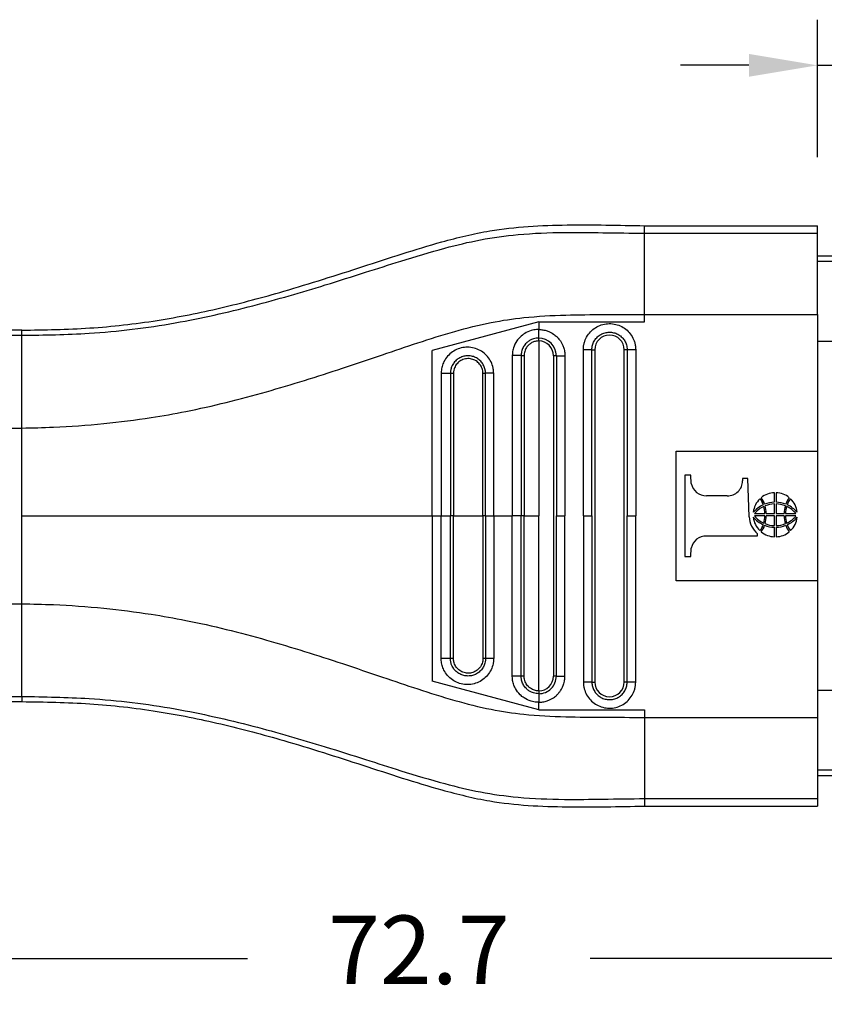
# Model space of a CAD drawing. Extents: x -152 to 81, y -18 to 162.
# Drawn here: x 0 to 35, y 23 to 66 of the extents above; entities that cross this region are included whole.
import ezdxf

# ---------------------------------------------------------------- set-up
doc = ezdxf.new("R2010")
doc.units = 0
doc.header["$LTSCALE"] = 0.1
doc.header["$MEASUREMENT"] = 0
doc.layers.get('0').update_dxf_attribs({"linetype": 'CONTINUOUS'})
doc.layers.get('DEFPOINTS').update_dxf_attribs({"linetype": 'CONTINUOUS'})
doc.layers.add('DIM', color=1, linetype='CONTINUOUS')
doc.dimstyles.new('ISO-25$0', dxfattribs={"dimtxt": 2.5, "dimasz": 2.5, "dimexe": 1.25, "dimexo": 0.625, "dimtad": 0, "dimtih": 1, "dimtoh": 1, "dimdsep": 46, "dimtxsty": 'Standard', "dimcen": 2.5, "dimadec": 0, "dimazin": 0, "dimtfac": 1, "dimtmove": 0, "dimatfit": 3, "dimfxl": 1, "dimarcsym": 0})

# ---------------------------------------------------------------- blocks, each defined once
blk = doc.blocks.new('*D26')
at = {"layer": 'DEFPOINTS', "color": 0, "transparency": 16777216}
for p in [(34.973, 64.253), (34.973, 57.224), (53.872, 55.886)]:
    blk.add_point(p, dxfattribs=at)
at = {"layer": 'DIM', "color": 0, "lineweight": -2, "transparency": 16777216}
for p, q in [((34.973, 60.224), (34.973, 66.253)), ((53.872, 58.886), (53.872, 66.253)), ((31.973, 64.253), (28.973, 64.253)), ((34.973, 64.253), (37.423, 64.253)), ((53.872, 64.253), (51.423, 64.253)), ((56.872, 64.253), (59.872, 64.253))]:
    blk.add_line(p, q, dxfattribs=at)
at = {"layer": 'DIM', "color": 0, "transparency": 16777216}
for points in [[(31.973, 64.753), (31.973, 63.753), (34.973, 64.253)], [(56.872, 64.753), (56.872, 63.753), (53.872, 64.253)]]:
    blk.add_solid(points, dxfattribs=at)
at = {"layer": 'DIM', "color": 0, "transparency": 16777216, "insert": (44.423, 64.253), "char_height": 3, "attachment_point": 5}
blk.add_mtext('18.9', dxfattribs=at)
blk = doc.blocks.new('*D25')
at = {"layer": 'DEFPOINTS', "color": 0, "transparency": 16777216}
for p in [(-18.828, 38.668), (53.872, 33.136), (53.872, 25.112)]:
    blk.add_point(p, dxfattribs=at)
at = {"layer": 'DIM', "color": 0, "lineweight": -2, "transparency": 16777216}
for p, q in [((-18.828, 35.668), (-18.828, 23.112)), ((53.872, 30.136), (53.872, 23.112)), ((-15.828, 25.112), (10.022, 25.112)), ((50.872, 25.112), (25.022, 25.112))]:
    blk.add_line(p, q, dxfattribs=at)
at = {"layer": 'DIM', "color": 0, "transparency": 16777216}
for points in [[(-15.828, 25.612), (-15.828, 24.612), (-18.828, 25.112)], [(50.872, 25.612), (50.872, 24.612), (53.872, 25.112)]]:
    blk.add_solid(points, dxfattribs=at)
at = {"layer": 'DIM', "color": 0, "transparency": 16777216, "insert": (17.522, 25.112), "char_height": 3, "attachment_point": 5}
blk.add_mtext('72.7', dxfattribs=at)

msp = doc.modelspace()

# ---------------------------------------------------------------- linework, layer by layer
at = {"color": 7, "linetype": 'Continuous'}
for p, q in [((27.403, 56.894), (27.403, 57.224)), ((27.403, 57.224), (34.973, 57.224)), ((34.973, 56.894), (34.973, 57.224)), ((27.403, 53.34), (27.403, 56.894)), ((27.403, 56.894), (34.973, 56.894)), ((34.973, 55.886), (34.973, 56.894)), ((53.872, 55.886), (34.973, 55.886)), ((34.973, 55.653), (34.973, 55.886)), ((53.872, 55.653), (34.973, 55.653)), ((34.973, 53.34), (34.973, 55.653)), ((27.403, 53.009), (27.403, 53.34)), ((27.403, 53.34), (34.973, 53.34)), ((34.973, 53.34), (34.973, 52.158)), ((0.141, 52.647), (-1.639, 52.647)), ((0.141, 52.423), (0.141, 52.647)), ((22.769, 53.009), (18.096, 51.757)), ((22.769, 53.009), (22.769, 52.678)), ((22.769, 53.009), (27.403, 53.009)), ((-1.629, 52.423), (0.141, 52.423)), ((0.141, 48.361), (0.141, 52.423)), ((22.769, 52.177), (22.769, 44.511)), ((25.098, 51.79), (25.223, 51.79)), ((25.223, 51.79), (25.223, 37.233)), ((26.514, 37.233), (26.514, 51.79)), ((26.639, 51.79), (26.514, 51.79)), ((53.872, 52.158), (34.973, 52.158)), ((34.973, 52.158), (34.973, 47.353)), ((18.096, 44.511), (18.096, 51.757)), ((23.415, 51.531), (23.415, 37.491)), ((-1.639, 48.361), (0.141, 48.361)), ((0.141, 44.511), (0.141, 48.361)), ((28.783, 41.67), (28.783, 47.353)), ((28.783, 47.353), (34.973, 47.353)), ((34.973, 47.353), (34.973, 41.67)), ((29.425, 46.296), (29.164, 46.296)), ((29.164, 46.296), (29.164, 42.727)), ((29.45, 45.93), (29.425, 46.296)), ((31.688, 46.151), (31.688, 46.048)), ((31.918, 46.151), (31.688, 46.151)), ((31.983, 44.476), (31.918, 46.151)), ((31.023, 45.392), (30.115, 45.392)), ((33.086, 45.112), (33.086, 45.525)), ((33.165, 45.525), (33.165, 45.112)), ((33.086, 44.613), (33.086, 45.034)), ((33.165, 45.034), (33.165, 44.613)), ((0.141, 40.662), (0.141, 44.511)), ((18.096, 44.511), (18.499, 44.511)), ((18.096, 44.511), (18.096, 37.266)), ((18.499, 44.511), (18.902, 44.511)), ((19.035, 44.511), (18.902, 44.511)), ((19.035, 44.511), (20.325, 44.511)), ((20.442, 44.511), (20.325, 44.511)), ((20.442, 44.511), (20.797, 44.511)), ((20.797, 44.511), (21.61, 44.511)), ((21.999, 44.511), (21.61, 44.511)), ((22.127, 44.511), (21.999, 44.511)), ((22.127, 44.511), (22.769, 44.511)), ((22.769, 36.845), (22.769, 44.511)), ((23.54, 44.511), (23.915, 44.511)), ((24.723, 44.511), (25.098, 44.511)), ((26.639, 44.511), (27.015, 44.511)), ((32.218, 44.613), (32.673, 44.613)), ((32.673, 44.511), (32.218, 44.511)), ((32.733, 44.613), (33.086, 44.613)), ((33.086, 44.511), (32.733, 44.511)), ((33.086, 44.09), (33.086, 44.511)), ((33.165, 44.613), (33.518, 44.613)), ((33.165, 44.511), (33.165, 44.09)), ((33.518, 44.511), (33.165, 44.511)), ((33.578, 44.613), (34.033, 44.613)), ((34.033, 44.511), (33.578, 44.511)), ((33.086, 43.599), (33.086, 44.012)), ((33.165, 44.012), (33.165, 43.599)), ((30.115, 43.631), (32.352, 43.631)), ((32.352, 43.631), (32.352, 43.732)), ((29.164, 42.727), (29.425, 42.727)), ((29.425, 42.727), (29.45, 43.092)), ((34.973, 41.67), (28.783, 41.67)), ((34.973, 41.67), (34.973, 36.865)), ((-1.639, 40.662), (0.141, 40.662)), ((0.141, 36.6), (0.141, 40.662)), ((22.769, 36.014), (18.096, 37.266)), ((25.098, 37.233), (25.223, 37.233)), ((26.639, 37.233), (26.514, 37.233)), ((34.973, 36.865), (34.973, 35.683)), ((53.872, 36.865), (34.973, 36.865)), ((-1.639, 36.375), (0.141, 36.375)), ((-1.629, 36.6), (0.141, 36.6)), ((0.141, 36.6), (0.141, 36.375)), ((22.769, 36.014), (22.769, 36.345)), ((22.769, 36.014), (27.403, 36.014)), ((27.403, 36.014), (27.403, 35.683)), ((27.403, 35.683), (34.973, 35.683)), ((27.403, 35.683), (27.403, 32.128)), ((34.973, 35.683), (34.973, 33.37)), ((34.973, 33.37), (34.973, 33.136)), ((53.872, 33.37), (34.973, 33.37)), ((34.973, 33.136), (34.973, 32.128)), ((34.973, 33.136), (53.872, 33.136)), ((27.403, 32.128), (34.973, 32.128)), ((27.403, 32.128), (27.403, 31.799)), ((34.973, 32.128), (34.973, 31.799)), ((27.403, 31.799), (34.973, 31.799))]:
    msp.add_line(p, q, dxfattribs=at)
for centre, radius, start, end in [((22.768, 51.531), 0.772, 0.0646, 89.9489), ((25.869, 51.79), 0.646, 0, 180), ((22.768, 51.531), 0.647, 0.0773, 89.9231), ((30.097, 46.05), 0.658, 190.4461, 271.5638), ((31.048, 46.032), 0.64, 267.7729, 1.4294), ((33.1, 44.622), 0.904, 90.9234, 130.658), ((31.905, 44.811), 0.784, 15.7851, 39.2962), ((33.151, 44.622), 0.904, 49.342, 89.0766), ((34.346, 44.811), 0.784, 140.7038, 164.2149), ((33.065, 44.588), 0.904, 132.2582, 174.6564), ((33.165, 43.792), 1.332, 115.2532, 138.672), ((33.076, 43.922), 1.102, 114.1566, 141.1614), ((32.04, 44.865), 0.573, 13.374, 43.2218), ((31.663, 44.621), 1.01, 359.5742, 17.6907), ((33.102, 43.948), 1.164, 90.8291, 112.3961), ((33.087, 43.979), 1.055, 90.0601, 112.6269), ((31.562, 44.608), 1.171, 0.2486, 17.1007), ((33.148, 43.948), 1.164, 67.6039, 89.1709), ((33.164, 43.979), 1.055, 67.3731, 89.9399), ((34.689, 44.608), 1.171, 162.8993, 179.7514), ((34.588, 44.621), 1.01, 162.3093, 180.4258), ((33.175, 43.922), 1.102, 38.8386, 65.8434), ((34.211, 44.865), 0.573, 136.7782, 166.626), ((33.086, 43.792), 1.332, 41.328, 64.7468), ((33.186, 44.588), 0.904, 5.3436, 47.7418), ((33.009, 44.521), 1.026, 182.5158, 230.248), ((33.065, 44.536), 0.904, 185.3436, 227.7418), ((33.165, 45.331), 1.332, 221.328, 244.7468), ((33.076, 45.201), 1.102, 218.8386, 245.8434), ((31.663, 44.503), 1.01, 342.3093, 0.4258), ((31.562, 44.516), 1.171, 342.8993, 359.7514), ((34.689, 44.516), 1.171, 180.2486, 197.1007), ((34.588, 44.503), 1.01, 179.5742, 197.6907), ((33.175, 45.201), 1.102, 294.1566, 321.1614), ((33.086, 45.331), 1.332, 295.2532, 318.672), ((33.186, 44.536), 0.904, 312.2582, 354.6564), ((32.04, 44.259), 0.573, 316.7782, 346.626), ((31.905, 44.313), 0.784, 320.7038, 344.2149), ((33.102, 45.176), 1.164, 247.6039, 269.1709), ((33.087, 45.145), 1.055, 247.3731, 269.9399), ((33.164, 45.145), 1.055, 270.0601, 292.6269), ((33.148, 45.176), 1.164, 270.8291, 292.3961), ((34.346, 44.313), 0.784, 195.7851, 219.2962), ((34.211, 44.259), 0.573, 193.374, 223.2218), ((30.095, 42.975), 0.656, 88.2974, 169.6926), ((33.1, 44.502), 0.904, 229.342, 269.0766), ((33.151, 44.502), 0.904, 270.9234, 310.658), ((22.769, 37.491), 0.771, 269.9865, 0.0001), ((22.769, 37.491), 0.646, 269.9998, 359.9998), ((25.869, 37.233), 0.646, 180, 0)]:
    msp.add_arc(centre, radius, start, end, dxfattribs=at)
for points in [[(0.141, 52.647), (3.108, 52.745), (6.065, 53.077), (8.848, 53.627), (11.605, 54.356), (13.339, 54.882), (15.066, 55.436), (16.793, 55.996), (18.527, 56.516), (19.571, 56.786), (20.623, 57), (24.012, 57.258), (27.403, 57.224)], [(0.141, 52.423), (3.081, 52.514), (6.854, 52.969), (10.255, 53.72), (13.424, 54.63), (15.189, 55.186), (16.725, 55.674), (18.658, 56.242), (20.215, 56.606), (21.864, 56.837), (23.893, 56.93), (25.582, 56.92), (27.403, 56.894)], [(0.141, 48.361), (1.518, 48.4), (3.726, 48.557), (5.802, 48.82), (7.31, 49.088), (10.846, 49.951), (14.176, 50.985), (15.931, 51.575), (17.474, 52.093), (19.09, 52.595), (20.691, 52.986), (22.114, 53.198), (23.949, 53.312), (25.633, 53.333), (27.403, 53.34)], [(22.769, 52.678), (22.672, 52.673), (22.437, 52.629), (22.16, 52.507), (21.952, 52.345), (21.812, 52.178), (21.661, 51.869), (21.619, 51.671), (21.61, 51.541)], [(22.769, 52.678), (22.825, 52.676), (22.901, 52.67), (22.994, 52.655), (23.102, 52.628), (23.244, 52.574), (23.362, 52.512), (23.457, 52.448), (23.53, 52.389), (23.579, 52.342), (23.624, 52.294), (23.683, 52.222), (23.748, 52.126), (23.812, 52.006), (23.865, 51.862), (23.891, 51.76), (23.905, 51.671), (23.912, 51.6), (23.915, 51.552), (23.915, 51.531)], [(22.769, 52.302), (22.769, 52.322), (22.769, 52.352), (22.769, 52.392), (22.769, 52.44), (22.769, 52.496), (22.769, 52.555), (22.769, 52.617), (22.769, 52.678)], [(24.723, 51.789), (24.724, 51.835), (24.726, 51.88), (24.746, 52.018), (24.782, 52.154), (24.904, 52.409), (25.085, 52.626), (25.314, 52.793), (25.576, 52.898), (25.857, 52.936), (26.138, 52.904), (26.403, 52.804), (26.635, 52.642), (26.82, 52.428), (26.948, 52.176), (26.989, 52.03), (27.011, 51.88), (27.013, 51.835), (27.015, 51.79)], [(22.769, 52.302), (22.659, 52.295), (22.546, 52.27), (22.453, 52.235), (22.343, 52.173), (22.227, 52.079), (22.109, 51.929), (22.033, 51.758), (22.009, 51.654), (22, 51.575), (21.999, 51.531)], [(22.769, 52.177), (22.769, 52.197), (22.769, 52.217), (22.769, 52.236), (22.769, 52.255), (22.769, 52.271), (22.769, 52.285), (22.769, 52.295), (22.769, 52.302)], [(25.098, 51.79), (25.098, 51.82), (25.1, 51.85), (25.113, 51.943), (25.138, 52.035), (25.22, 52.206), (25.342, 52.352), (25.495, 52.464), (25.672, 52.535), (25.861, 52.561), (26.05, 52.539), (26.228, 52.472), (26.384, 52.363), (26.509, 52.219), (26.594, 52.049), (26.622, 51.951), (26.637, 51.851), (26.639, 51.82), (26.639, 51.79)], [(20.797, 50.766), (20.795, 50.808), (20.793, 50.851), (20.785, 50.918), (20.773, 50.987), (20.682, 51.255), (20.528, 51.492), (20.32, 51.685), (20.071, 51.822), (19.796, 51.893), (19.512, 51.895), (19.237, 51.827), (18.987, 51.694), (18.778, 51.505), (18.621, 51.27), (18.542, 51.06), (18.503, 50.845), (18.501, 50.8), (18.499, 50.757)], [(22.769, 52.177), (22.66, 52.168), (22.581, 52.149), (22.438, 52.085), (22.315, 51.988), (22.237, 51.894), (22.154, 51.72), (22.132, 51.614), (22.127, 51.531)], [(25.098, 51.79), (25.078, 51.79), (25.048, 51.79), (25.008, 51.79), (24.96, 51.79), (24.904, 51.79), (24.845, 51.79), (24.783, 51.789), (24.723, 51.789)], [(24.723, 44.511), (24.723, 48.076), (24.723, 51.641), (24.723, 51.715), (24.723, 51.789)], [(25.098, 44.511), (25.098, 48.076), (25.098, 51.641), (25.098, 51.715), (25.098, 51.79)], [(26.639, 51.79), (26.639, 51.715), (26.639, 51.641), (26.639, 48.076), (26.639, 44.511)], [(27.015, 51.79), (26.954, 51.79), (26.893, 51.79), (26.833, 51.79), (26.777, 51.79), (26.729, 51.79), (26.689, 51.79), (26.659, 51.79), (26.639, 51.79)], [(27.015, 51.79), (27.015, 51.715), (27.015, 51.641), (27.015, 48.076), (27.015, 44.511)], [(20.442, 50.757), (20.441, 50.788), (20.439, 50.82), (20.434, 50.866), (20.426, 50.911), (20.365, 51.092), (20.262, 51.251), (20.123, 51.381), (19.956, 51.473), (19.772, 51.521), (19.581, 51.522), (19.397, 51.477), (19.229, 51.387), (19.088, 51.26), (18.983, 51.102), (18.93, 50.968), (18.904, 50.824), (18.902, 50.791), (18.902, 50.757)], [(20.325, 50.757), (20.325, 50.765), (20.324, 50.772), (20.323, 50.796), (20.322, 50.82), (20.302, 50.925), (20.266, 51.025), (20.214, 51.118), (20.147, 51.201), (20.068, 51.272), (19.977, 51.33), (19.879, 51.371), (19.775, 51.395), (19.669, 51.402), (19.559, 51.391), (19.452, 51.361), (19.357, 51.315), (19.27, 51.255), (19.194, 51.181), (19.131, 51.096), (19.084, 51.002), (19.052, 50.901), (19.04, 50.837), (19.036, 50.774), (19.035, 50.765), (19.035, 50.757)], [(21.999, 51.531), (21.977, 51.533), (21.945, 51.534), (21.903, 51.535), (21.852, 51.536), (21.795, 51.538), (21.734, 51.539), (21.671, 51.54), (21.61, 51.541)], [(21.61, 51.541), (21.61, 51.461), (21.61, 51.382), (21.61, 47.947), (21.61, 44.511)], [(22.127, 51.531), (22.107, 51.531), (22.088, 51.531), (22.068, 51.531), (22.049, 51.531), (22.032, 51.531), (22.018, 51.531), (22.007, 51.531), (21.999, 51.531)], [(21.999, 51.531), (21.999, 51.457), (21.999, 51.382), (21.999, 47.947), (21.999, 44.511)], [(22.127, 51.531), (22.127, 51.522), (22.127, 51.513), (22.127, 48.012), (22.127, 44.511)], [(23.54, 51.531), (23.533, 51.531), (23.522, 51.531), (23.509, 51.531), (23.492, 51.531), (23.474, 51.531), (23.454, 51.531), (23.444, 51.531), (23.434, 51.531), (23.424, 51.531), (23.415, 51.531)], [(23.54, 51.531), (23.559, 51.531), (23.589, 51.531), (23.629, 51.531), (23.677, 51.531), (23.733, 51.531), (23.793, 51.531), (23.854, 51.531), (23.915, 51.531)], [(23.54, 51.531), (23.54, 51.457), (23.54, 51.382), (23.54, 47.947), (23.54, 44.511)], [(23.915, 51.531), (23.915, 51.457), (23.915, 51.382), (23.915, 47.947), (23.915, 44.511)], [(18.902, 50.757), (18.877, 50.757), (18.841, 50.757), (18.797, 50.757), (18.744, 50.757), (18.685, 50.757), (18.623, 50.757), (18.56, 50.757), (18.499, 50.757)], [(18.499, 50.757), (18.499, 50.682), (18.499, 50.607), (18.499, 47.559), (18.499, 44.511)], [(19.035, 50.757), (19.016, 50.757), (18.996, 50.757), (18.976, 50.757), (18.956, 50.757), (18.938, 50.757), (18.923, 50.757), (18.911, 50.757), (18.902, 50.757)], [(18.902, 50.757), (18.902, 50.682), (18.902, 50.607), (18.902, 47.559), (18.902, 44.511)], [(19.035, 50.757), (19.035, 50.747), (19.035, 50.737), (19.035, 47.624), (19.035, 44.511)], [(20.442, 50.757), (20.436, 50.757), (20.428, 50.757), (20.415, 50.757), (20.4, 50.757), (20.383, 50.757), (20.364, 50.757), (20.344, 50.757), (20.325, 50.757)], [(20.325, 44.511), (20.325, 47.625), (20.325, 50.739), (20.325, 50.748), (20.325, 50.757)], [(20.797, 50.766), (20.736, 50.764), (20.676, 50.763), (20.618, 50.762), (20.565, 50.761), (20.519, 50.76), (20.483, 50.759), (20.457, 50.758), (20.442, 50.757)], [(20.442, 44.511), (20.442, 47.559), (20.442, 50.607), (20.442, 50.682), (20.442, 50.757)], [(20.797, 44.511), (20.797, 47.559), (20.797, 50.607), (20.797, 50.686), (20.797, 50.766)], [(0.141, 44.511), (4.684, 44.511), (9.221, 44.511), (13.661, 44.511), (18.096, 44.511)], [(18.499, 38.266), (18.499, 38.341), (18.499, 38.415), (18.499, 41.463), (18.499, 44.511)], [(18.902, 38.266), (18.902, 38.341), (18.902, 38.415), (18.902, 41.463), (18.902, 44.511)], [(19.035, 38.266), (19.035, 38.276), (19.035, 38.285), (19.035, 41.398), (19.035, 44.511)], [(20.325, 44.511), (20.325, 41.398), (20.325, 38.284), (20.325, 38.275), (20.325, 38.266)], [(20.442, 44.511), (20.442, 41.463), (20.442, 38.416), (20.442, 38.34), (20.442, 38.266)], [(20.797, 44.511), (20.797, 41.463), (20.797, 38.416), (20.797, 38.337), (20.797, 38.257)], [(21.61, 37.481), (21.61, 37.562), (21.61, 37.641), (21.61, 41.076), (21.61, 44.511)], [(21.999, 37.491), (21.999, 37.565), (21.999, 37.641), (21.999, 41.076), (21.999, 44.511)], [(22.127, 37.491), (22.127, 37.501), (22.127, 37.51), (22.127, 41.011), (22.127, 44.511)], [(23.54, 37.491), (23.54, 37.566), (23.54, 37.64), (23.54, 41.076), (23.54, 44.511)], [(23.915, 37.491), (23.915, 37.566), (23.915, 37.64), (23.915, 41.076), (23.915, 44.511)], [(24.723, 44.511), (24.723, 40.947), (24.723, 37.382), (24.723, 37.308), (24.723, 37.233)], [(25.098, 44.511), (25.098, 40.947), (25.098, 37.382), (25.098, 37.308), (25.098, 37.233)], [(26.639, 37.233), (26.639, 37.308), (26.639, 37.382), (26.639, 40.947), (26.639, 44.511)], [(27.015, 37.233), (27.015, 37.308), (27.015, 37.382), (27.015, 40.947), (27.015, 44.511)], [(0.141, 40.662), (1.518, 40.623), (3.726, 40.466), (5.802, 40.203), (7.31, 39.935), (10.846, 39.072), (14.176, 38.038), (15.931, 37.448), (17.474, 36.929), (19.09, 36.428), (20.691, 36.037), (22.114, 35.825), (23.949, 35.711), (25.633, 35.69), (27.403, 35.683)], [(20.797, 38.257), (20.795, 38.215), (20.793, 38.172), (20.785, 38.104), (20.773, 38.036), (20.682, 37.768), (20.528, 37.53), (20.32, 37.337), (20.071, 37.201), (19.796, 37.13), (19.512, 37.128), (19.237, 37.196), (18.987, 37.328), (18.778, 37.518), (18.621, 37.753), (18.542, 37.962), (18.503, 38.178), (18.501, 38.222), (18.499, 38.266)], [(18.902, 38.266), (18.877, 38.266), (18.841, 38.266), (18.797, 38.266), (18.744, 38.266), (18.685, 38.266), (18.623, 38.266), (18.56, 38.266), (18.499, 38.266)], [(20.442, 38.266), (20.441, 38.234), (20.439, 38.203), (20.434, 38.157), (20.426, 38.111), (20.365, 37.931), (20.262, 37.771), (20.123, 37.642), (19.956, 37.55), (19.772, 37.502), (19.581, 37.501), (19.397, 37.546), (19.229, 37.636), (19.088, 37.763), (18.983, 37.921), (18.93, 38.055), (18.904, 38.198), (18.902, 38.232), (18.902, 38.266)], [(19.035, 38.266), (19.016, 38.266), (18.996, 38.266), (18.976, 38.266), (18.956, 38.266), (18.938, 38.266), (18.923, 38.266), (18.911, 38.266), (18.902, 38.266)], [(20.325, 38.266), (20.325, 38.258), (20.324, 38.25), (20.323, 38.227), (20.322, 38.203), (20.302, 38.098), (20.266, 37.998), (20.214, 37.905), (20.147, 37.821), (20.068, 37.75), (19.977, 37.693), (19.879, 37.652), (19.775, 37.628), (19.669, 37.621), (19.559, 37.632), (19.452, 37.662), (19.357, 37.708), (19.27, 37.768), (19.194, 37.842), (19.131, 37.927), (19.084, 38.021), (19.052, 38.122), (19.04, 38.185), (19.036, 38.249), (19.035, 38.258), (19.035, 38.266)], [(20.442, 38.266), (20.436, 38.266), (20.428, 38.266), (20.415, 38.266), (20.4, 38.266), (20.383, 38.266), (20.364, 38.266), (20.344, 38.266), (20.325, 38.266)], [(20.797, 38.257), (20.736, 38.258), (20.676, 38.26), (20.618, 38.261), (20.565, 38.262), (20.519, 38.263), (20.483, 38.264), (20.457, 38.265), (20.442, 38.266)], [(21.999, 37.491), (21.977, 37.49), (21.945, 37.489), (21.903, 37.487), (21.852, 37.486), (21.795, 37.485), (21.734, 37.484), (21.671, 37.483), (21.61, 37.481)], [(22.769, 36.345), (22.672, 36.35), (22.437, 36.394), (22.128, 36.536), (21.952, 36.678), (21.745, 36.954), (21.661, 37.153), (21.619, 37.351), (21.61, 37.481)], [(22.769, 36.72), (22.659, 36.728), (22.546, 36.753), (22.453, 36.788), (22.343, 36.849), (22.227, 36.944), (22.109, 37.094), (22.033, 37.265), (22.009, 37.368), (22, 37.447), (21.999, 37.491)], [(22.127, 37.491), (22.107, 37.491), (22.088, 37.491), (22.068, 37.491), (22.049, 37.491), (22.032, 37.491), (22.018, 37.491), (22.007, 37.491), (21.999, 37.491)], [(22.769, 36.845), (22.677, 36.852), (22.581, 36.874), (22.408, 36.957), (22.315, 37.035), (22.2, 37.191), (22.154, 37.303), (22.132, 37.409), (22.127, 37.491)], [(22.769, 36.345), (22.825, 36.347), (22.901, 36.353), (22.994, 36.368), (23.102, 36.395), (23.244, 36.448), (23.362, 36.511), (23.457, 36.575), (23.53, 36.634), (23.579, 36.681), (23.669, 36.782), (23.739, 36.881), (23.791, 36.973), (23.828, 37.053), (23.852, 37.117), (23.865, 37.16), (23.891, 37.263), (23.905, 37.352), (23.912, 37.423), (23.915, 37.471), (23.915, 37.491)], [(23.54, 37.491), (23.533, 37.491), (23.522, 37.491), (23.509, 37.491), (23.492, 37.491), (23.474, 37.491), (23.454, 37.491), (23.444, 37.491), (23.434, 37.491), (23.424, 37.491), (23.415, 37.491)], [(23.54, 37.491), (23.559, 37.491), (23.589, 37.491), (23.629, 37.491), (23.677, 37.491), (23.733, 37.491), (23.793, 37.491), (23.854, 37.491), (23.915, 37.491)], [(25.098, 37.233), (25.078, 37.233), (25.048, 37.233), (25.008, 37.233), (24.96, 37.233), (24.904, 37.233), (24.845, 37.233), (24.783, 37.233), (24.723, 37.233)], [(24.723, 37.233), (24.724, 37.188), (24.726, 37.143), (24.746, 37.005), (24.782, 36.869), (24.904, 36.614), (25.085, 36.397), (25.314, 36.23), (25.576, 36.125), (25.857, 36.087), (26.138, 36.119), (26.403, 36.219), (26.635, 36.381), (26.82, 36.594), (26.948, 36.847), (26.989, 36.993), (27.011, 37.143), (27.013, 37.188), (27.015, 37.233)], [(25.098, 37.233), (25.098, 37.203), (25.1, 37.172), (25.113, 37.079), (25.138, 36.988), (25.22, 36.817), (25.342, 36.67), (25.495, 36.558), (25.672, 36.488), (25.861, 36.462), (26.05, 36.484), (26.228, 36.551), (26.384, 36.66), (26.509, 36.803), (26.594, 36.973), (26.622, 37.071), (26.637, 37.172), (26.639, 37.203), (26.639, 37.233)], [(27.015, 37.233), (26.954, 37.233), (26.893, 37.233), (26.833, 37.233), (26.777, 37.233), (26.729, 37.233), (26.689, 37.233), (26.659, 37.233), (26.639, 37.233)], [(22.769, 36.845), (22.769, 36.826), (22.769, 36.806), (22.769, 36.786), (22.769, 36.768), (22.769, 36.751), (22.769, 36.738), (22.769, 36.727), (22.769, 36.72)], [(22.769, 36.72), (22.769, 36.701), (22.769, 36.671), (22.769, 36.631), (22.769, 36.583), (22.769, 36.527), (22.769, 36.467), (22.769, 36.406), (22.769, 36.345)], [(0.141, 36.6), (3.081, 36.509), (6.854, 36.054), (10.255, 35.302), (13.424, 34.393), (15.189, 33.837), (16.725, 33.348), (18.658, 32.781), (20.215, 32.416), (21.864, 32.186), (23.893, 32.092), (25.582, 32.103), (27.403, 32.128)], [(0.141, 36.375), (3.108, 36.278), (6.065, 35.946), (8.848, 35.396), (11.605, 34.667), (13.339, 34.141), (15.066, 33.587), (16.793, 33.027), (18.527, 32.506), (19.571, 32.237), (20.623, 32.022), (24.012, 31.765), (27.403, 31.799)]]:
    msp.add_spline(points, degree=3, dxfattribs=at)

# ---------------------------------------------------------------- dimensions: what is measured, and where the dimension line sits
at = {"layer": 'DIM'}
for base, p1, p2, picture, middle in [((34.973, 64.253), (53.872, 55.886), (34.973, 57.224), '*D26', (44.423, 64.253)), ((53.872, 25.112), (-18.828, 38.668), (53.872, 33.136), '*D25', (17.522, 25.112))]:
    dim = msp.add_linear_dim(base=base, p1=p1, p2=p2, dimstyle='ISO-25$0', override={"dimtxt": 3, "dimasz": 3, "dimexe": 2, "dimexo": 3, "dimgap": 3, "dimdec": 1}, dxfattribs=at)
    dim.commit()
    dim.dimension.update_dxf_attribs({"geometry": picture, "text_midpoint": middle})

doc.saveas('drawing.dxf')
